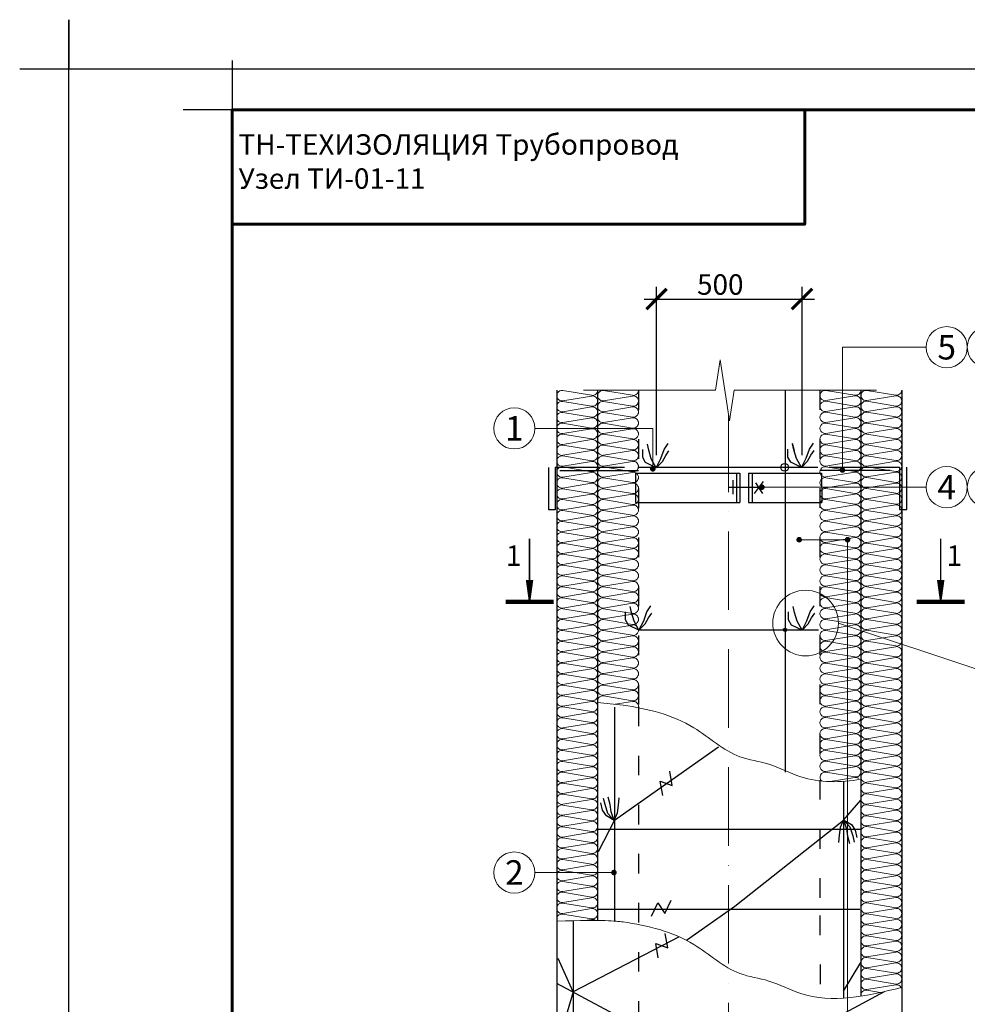
# Model space of a CAD drawing. Units: millimetres. Extents: x -4203 to 24816, y -12271 to 23287.
# Drawn here: x 10205 to 11364, y 18449 to 19652 of the extents above; entities that cross this region are included whole.
import ezdxf

# ---------------------------------------------------------------- set-up
doc = ezdxf.new("R2010")
doc.units = ezdxf.units.MM
for name, pattern in [('$AUDIT_BAD_LTYPE2', [0]), ('ACAD_ISO03W100', [30, 12, -18]), ('ACAD_ISO10W100', [18, 12, -3, 0, -3])]:
    doc.linetypes.add(name, pattern=pattern)
doc.layers.get('Defpoints').update_dxf_attribs({"color": 140})
for name, color, linetype, lineweight in [('0.15mm', 7, 'Continuous', 15), ('Надписи и размеры', 7, 'Continuous', 13), ('Осевая линия', 250, 'ACAD_ISO10W100', 18), ('Проволка', 250, '$AUDIT_BAD_LTYPE2', 30), ('Прошивка', 196, 'Continuous', 15), ('Рамка', 250, 'Continuous', 60), ('Сноски', 7, 'Continuous', 15), ('Сталь', 250, 'ACAD_ISO03W100', 25), ('Текст', 7, 'Continuous', 15), ('Тонкая линия', 7, 'Continuous', 15)]:
    doc.layers.add(name, color=color, linetype=linetype, lineweight=lineweight)
doc.layers.add('Рамка НВ', color=70, linetype='Continuous', lineweight=30, plot=False)
doc.layers.add('Утеплитель', color=7, linetype='Continuous', lineweight=30, true_color=0xb09603)
doc.layers.add('Штрих Мин. Вата', color=7, linetype='Continuous', lineweight=15, true_color=0xb09603)
doc.styles.add('1_10_Arial', font='ariali.ttf', dxfattribs={"height": 25})
doc.styles.add('ARIAL', font='ariali.ttf')
doc.styles.add('Arial25', font='ariali.ttf', dxfattribs={"height": 25})
doc.dimstyles.new('mma_1_10', dxfattribs={"dimtxt": 25, "dimasz": 25, "dimexe": 15, "dimexo": 15, "dimgap": 5, "dimtad": 1, "dimdec": 0, "dimrnd": 10, "dimzin": 0, "dimdsep": 46, "dimtxsty": '1_10_Arial', "dimblk": 'ARCHTICK', "dimcen": 0, "dimdle": 15, "dimclrt": 256, "dimadec": 0, "dimazin": 0, "dimtfac": 1, "dimtdec": 0, "dimtofl": 0, "dimtmove": 0, "dimatfit": 3, "dimldrblk": 'ARCHTICK', "dimfxl": 1, "dimtolj": 1, "dimtzin": 0, "dimarcsym": 0})

# ---------------------------------------------------------------- blocks, each defined once
blk = doc.blocks.new('_ArchTick')
at = {"color": 0, "linetype": 'ByBlock', "const_width": 0.15}
blk.add_lwpolyline([(-0.5, -0.5), (0.5, 0.5)], dxfattribs=at)
blk = doc.blocks.new('*D370')
at = {"layer": 'Defpoints', "color": 0, "ltscale": 12, "transparency": 16777216}
for p in [(11161.6, 19311), (10983.6, 19105.1), (11161.6, 19105.1)]:
    blk.add_point(p, dxfattribs=at)
at = {"layer": 'Надписи и размеры', "color": 0, "lineweight": -2, "ltscale": 12, "transparency": 16777216}
for p, q in [((10983.6, 19120.1), (10983.6, 19326)), ((11161.6, 19120.1), (11161.6, 19326)), ((10968.6, 19311), (11176.6, 19311))]:
    blk.add_line(p, q, dxfattribs=at)
at = {"layer": 'Надписи и размеры', "color": 0, "lineweight": -2, "ltscale": 12, "transparency": 16777216, "xscale": 25, "yscale": 25, "zscale": 25, "rotation": 180}
blk.add_blockref('_ArchTick', (10983.6, 19311), dxfattribs=at)
at = {"layer": 'Надписи и размеры', "color": 0, "lineweight": -2, "ltscale": 12, "transparency": 16777216, "xscale": 25, "yscale": 25, "zscale": 25}
blk.add_blockref('_ArchTick', (11161.6, 19311), dxfattribs=at)
at = {"layer": 'Надписи и размеры', "ltscale": 12, "transparency": 16777216, "insert": (11061.6, 19328.7), "char_height": 25, "attachment_point": 5, "style": '1_10_Arial'}
blk.add_mtext('\\A1;500', dxfattribs=at)

msp = doc.modelspace()

# ---------------------------------------------------------------- linework, layer by layer
at = {"layer": '0.15mm', "transparency": 33554687}
for points, knots in [([(11233.483, 18723.815), (11208.091, 18719.882), (11169.425, 18718.87), (11123.48, 18744.187), (11074.282, 18750.029), (11025.409, 18797.371), (10962.508, 18812.816), (10921.928, 18816.933), (10911.556, 18817.749)], [48.61630941, 48.61630941, 48.61630941, 48.61630941, 123.59102371, 165.51679601, 202.0858644, 268.66609535, 359.47312427, 390.67449759, 390.67449759, 390.67449759, 390.67449759]), ([(11283.345, 18469.278), (11240.853, 18459.284), (11183.946, 18445.9), (11123.447, 18479.237), (11074.25, 18485.079), (11025.376, 18532.421), (10962.475, 18547.866), (10921.896, 18551.983), (10861.556, 18550.656)], [0, 0, 0, 0, 123.59102371, 165.51679601, 202.0858644, 268.66609535, 359.47312427, 390.67449759, 390.67449759, 390.67449759, 390.67449759])]:
    msp.add_open_spline(points, degree=3, knots=knots, dxfattribs=at)
at = {"layer": 'Надписи и размеры'}
msp.add_line((11206.032, 18914.886), (11383.952, 18855.475), dxfattribs=at)
at = {"layer": 'Надписи и размеры', "ltscale": 120}
for points, const_width in [([(10828.399, 18967.554), (10828.399, 19017.852)], 1.832), ([(11331.119, 18967.554), (11331.119, 19017.852)], 1.832), ([(10799.042, 18940.881), (10857.756, 18940.881)], 5.497), ([(11301.762, 18940.881), (11360.476, 18940.881)], 5.497)]:
    msp.add_lwpolyline(points, dxfattribs=dict(at, const_width=const_width))
for points in [[(10828.399, 18940.881, 1.832, 9.162, 0), (10828.399, 18967.554, 1.832, 1.832, 0)], [(11331.119, 18940.881, 1.832, 9.162, 0), (11331.119, 18967.554, 1.832, 1.832, 0)]]:
    msp.add_lwpolyline(points, format="xyseb", dxfattribs=at)
at = {"layer": 'Надписи и размеры'}
msp.add_circle((11165.916, 18914.886), 40.116, dxfattribs=at)
at = {"layer": 'Осевая линия', "ltscale": 8}
msp.add_line((11071.556, 19171.039), (11071.556, 17738.4), dxfattribs=at)
at = {"layer": 'Проволка'}
for p, q in [((11140.886, 19199.569), (11140.886, 18732.608)), ((11152.413, 19125.562), (11149.889, 19134.403)), ((11180.764, 19105.063), (10960.764, 19105.063)), ((10983.223, 19104.71), (10990.841, 19112.375)), ((11181.556, 18906.197), (10961.556, 18906.197)), ((10932.108, 18812.202), (10932.108, 18550.619)), ((10932.192, 18673.903), (11059.266, 18763.449)), ((11002.841, 18716.174), (10999.775, 18733.75)), ((10991.31, 18704.087), (10988.244, 18721.664)), ((10988.244, 18721.664), (11002.841, 18716.174)), ((11212.108, 18721.065), (11212.108, 18456.433)), ((10917.499, 18686.189), (10915.482, 18694.984)), ((10920.704, 18692.948), (10918.917, 18700.611)), ((10924.277, 18681.964), (10920.704, 18692.948)), ((10927.084, 18693.203), (10924.532, 18702.144)), ((10928.36, 18684.263), (10927.084, 18693.203)), ((10936.017, 18682.73), (10937.294, 18692.182)), ((10937.294, 18692.182), (10938.059, 18701.122)), ((11212.108, 18673.855), (11233.483, 18698.475)), ((10922.357, 18679.082), (10917.499, 18686.189)), ((10931.815, 18673.507), (10924.277, 18681.964)), ((10931.815, 18673.507), (10928.36, 18684.263)), ((10931.815, 18673.507), (10936.017, 18682.73)), ((10932.192, 18673.903), (10912.192, 18635.34)), ((10931.815, 18673.507), (10922.357, 18679.082)), ((11079.266, 18568.968), (11212.108, 18673.855)), ((11212.401, 18674.203), (11208.199, 18664.979)), ((11212.401, 18674.203), (11221.859, 18668.627)), ((11212.401, 18674.203), (11219.939, 18665.746)), ((11212.401, 18674.203), (11215.856, 18663.447)), ((11221.859, 18668.627), (11226.717, 18661.52)), ((11208.199, 18664.979), (11206.923, 18655.528)), ((11215.856, 18663.447), (11217.132, 18654.506)), ((11219.939, 18665.746), (11223.513, 18654.762)), ((11226.717, 18661.52), (11228.735, 18652.726)), ((11206.923, 18655.528), (11206.157, 18646.587)), ((11217.132, 18654.506), (11219.684, 18645.566)), ((11223.513, 18654.762), (11225.299, 18647.098)), ((10977.512, 18556.564), (10985.093, 18572.715)), ((10985.093, 18572.715), (10993.892, 18559.84)), ((10993.892, 18559.84), (11001.473, 18575.992)), ((11232.108, 18564.803), (10912.108, 18564.803)), ((11020.093, 18527.083), (11079.266, 18568.968)), ((10881.556, 18551.04), (10881.556, 18368.958)), ((11011.308, 18531.337), (10881.556, 18463.958)), ((10881.556, 18463.958), (10863.229, 18504.723)), ((11212.108, 18464.803), (11233.483, 18499.781)), ((11062.775, 18367.559), (10861.556, 18474.21)), ((10881.556, 18463.958), (10861.651, 18396.761)), ((11080.706, 18367.559), (11262.568, 18464.486))]:
    msp.add_line(p, q, dxfattribs=at)
for points in [[(10966.828, 19117.209), (10966.828, 19127.146)], [(10983.223, 19104.71), (10977.182, 19115.823), (10974.165, 19126.174), (10972.535, 19133.509)], [(10983.223, 19104.71), (10989.004, 19116.231), (10992.999, 19127.152), (10997.891, 19134.487)], [(10983.223, 19104.71), (10990.841, 19112.375), (10994.835, 19119.644), (10998.841, 19125.472)], [(11144.368, 19117.562), (11144.368, 19127.499)], [(11160.764, 19105.063), (11154.723, 19116.176), (11151.706, 19126.527), (11150.075, 19133.862)], [(11160.764, 19105.063), (11166.545, 19116.584), (11170.54, 19127.505), (11175.432, 19134.84)], [(11160.764, 19105.063), (11168.381, 19112.728), (11172.376, 19119.998), (11176.382, 19125.825)], [(10983.223, 19104.71), (10970.252, 19111.015), (10966.828, 19117.209), (10966.828, 19117.209)], [(11160.764, 19105.063), (11147.793, 19111.368), (11144.368, 19117.562), (11144.368, 19117.562)], [(10962.162, 18906.197), (10956.121, 18917.311), (10953.104, 18927.662), (10951.474, 18934.996)], [(10962.162, 18906.197), (10967.943, 18917.719), (10971.938, 18928.64), (10976.83, 18935.975)], [(11161.556, 18906.197), (11155.515, 18917.311), (11152.498, 18927.662), (11150.867, 18934.996)], [(11161.556, 18906.197), (11167.337, 18917.719), (11171.332, 18928.64), (11176.224, 18935.975)], [(10945.766, 18918.697), (10945.766, 18928.634)], [(10962.162, 18906.197), (10969.779, 18913.863), (10973.774, 18921.132), (10977.78, 18926.96)], [(11145.16, 18918.697), (11145.16, 18928.634)], [(11161.556, 18906.197), (11169.173, 18913.863), (11173.168, 18921.132), (11177.174, 18926.96)], [(10962.162, 18906.197), (10949.191, 18912.503), (10945.766, 18918.697), (10945.766, 18918.697)], [(11161.556, 18906.197), (11148.585, 18912.503), (11145.16, 18918.697), (11145.16, 18918.697)]]:
    msp.add_lwpolyline(points, dxfattribs=at)
for centre, radius in [((11140.337, 19105.212), 4.648), ((11140.761, 18906.51), 2.078)]:
    msp.add_circle(centre, radius, dxfattribs=at)
at = {"layer": 'Прошивка', "ltscale": 100}
msp.add_lwpolyline([(11112.493, 19080.991), (11313.283, 19080.991)], dxfattribs=at)
at = {"layer": 'Рамка'}
for points in [[(10464.97, 16672.431), (10464.97, 19542.431), (12314.97, 19542.431), (12314.97, 16822.431)], [(10464.97, 19402.431), (11164.97, 19402.431), (11164.97, 19542.431)]]:
    msp.add_lwpolyline(points, dxfattribs=at)
at = {"layer": 'Рамка НВ'}
msp.add_lwpolyline([(10204.97, 19592.431), (10264.97, 19592.431), (10264.97, 19652.431), (10264.97, 19592.431), (12364.97, 19592.431), (12364.97, 19652.431), (12364.97, 19592.431), (12424.97, 19592.431), (12364.97, 19592.431), (12364.97, 16562.431), (12364.97, 16622.431), (12424.97, 16622.431), (10204.97, 16622.431), (10264.97, 16622.431), (10264.97, 16562.431), (10264.97, 19592.431)], dxfattribs=at)
at = {"layer": 'Рамка НВ', "color": 1}
msp.add_lwpolyline([(10464.97, 19602.431), (10464.97, 19542.431), (10404.97, 19542.431)], dxfattribs=at)
msp.add_lwpolyline([(10464.97, 19602.431), (10464.97, 19542.431), (10404.97, 19542.431)], dxfattribs=at)
msp.add_lwpolyline([(10464.97, 19602.431), (10464.97, 19542.431), (10404.97, 19542.431)], dxfattribs=at)
at = {"layer": 'Сноски', "lineweight": 15}
msp.add_line((10931.556, 18609.943), (10834.948, 18609.943), dxfattribs=at)
for points in [[(11313.283, 19252.08), (11210.915, 19252.08), (11210.915, 19101.909)], [(10834.948, 19152.84), (10979.097, 19152.84), (10979.097, 19105.063)]]:
    msp.add_lwpolyline(points, dxfattribs=at)
at = {"layer": 'Сноски', "const_width": 3.399, "flags": 128}
for points in [[(10977.397, 19103.363, 1), (10980.796, 19103.363, 1)], [(11212.614, 19101.909, -1), (11209.215, 19101.909, -1)], [(11114.193, 19080.991, -1), (11110.793, 19080.991, -1)], [(11159.745, 19016.752, -1), (11156.346, 19016.752, -1)], [(11218.904, 19016.752, -1), (11215.505, 19016.752, -1)], [(10929.856, 18609.943, 1), (10933.255, 18609.943, 1)]]:
    msp.add_lwpolyline(points, format="xyb", close=True, dxfattribs=at)
at = {"layer": 'Сноски'}
for points in [[(11217.204, 19016.752), (11158.046, 19016.752)], [(11217.204, 19016.752), (11217.215, 17482.763)]]:
    msp.add_lwpolyline(points, dxfattribs=at)
for centre in [(11338.461, 19252.08), (11388.816, 19252.08), (10809.77, 19152.84), (11338.461, 19080.991), (11388.816, 19080.991), (10809.77, 18609.943)]:
    msp.add_circle(centre, 25.178, dxfattribs=at)
at = {"layer": 'Сталь', "ltscale": 2}
for p, q in [((10961.556, 19199.502), (10961.556, 18812.752)), ((11183.488, 19199.607), (11183.488, 18723.48)), ((10961.556, 18812.752), (10961.582, 18234.979)), ((11183.488, 18722.998), (11183.488, 18567.554)), ((11183.488, 18557.554), (11183.833, 18235.084))]:
    msp.add_line(p, q, dxfattribs=at)
at = {"layer": 'Сталь', "lineweight": 30, "ltscale": 100}
for p, q in [((10851.913, 19053.343), (10851.913, 19105.071)), ((10859.723, 19105.071), (10859.723, 19053.343)), ((10944.651, 19105.064), (10859.847, 19105.071)), ((10961.718, 19101.092), (10865.231, 19101.092)), ((11183.184, 19101.909), (11269.401, 19101.909)), ((11194.747, 19105.32), (11280.775, 19105.32)), ((11280.775, 19105.32), (11280.775, 19053.592)), ((11289.723, 19053.592), (11289.723, 19105.32)), ((10958.061, 19098.06), (10958.061, 19062.255)), ((10958.061, 19098.06), (11085.423, 19098.06)), ((11076.915, 19089.493), (11076.915, 19072.49)), ((11081.244, 19098.06), (11081.244, 19062.338)), ((11085.423, 19098.06), (11085.423, 19062.338)), ((11096.251, 19098.06), (11096.251, 19062.345)), ((11100.594, 19098.06), (11100.594, 19062.345)), ((11185.506, 19098.06), (11185.602, 19062.338)), ((11072.274, 19080.991), (11112.493, 19080.991)), ((11114.04, 19087.947), (11103.212, 19073.263)), ((11104.759, 19086.401), (11113.266, 19073.263)), ((10859.723, 19053.343), (10851.913, 19053.343)), ((10958.061, 19062.357), (11085.423, 19062.346)), ((11096.251, 19062.345), (11185.602, 19062.338)), ((11280.775, 19053.592), (11289.723, 19053.592))]:
    msp.add_line(p, q, dxfattribs=at)
at = {"layer": 'Сталь', "linetype": 'ByBlock', "lineweight": 30}
for p, q in [((11096.251, 19098.06), (11185.506, 19098.06)), ((10997.35, 18517.716), (10994.284, 18535.293)), ((10982.753, 18523.207), (10997.35, 18517.716)), ((10985.819, 18505.63), (10982.753, 18523.207))]:
    msp.add_line(p, q, dxfattribs=at)
at = {"layer": 'Тонкая линия', "linetype": 'ByBlock', "ltscale": 100}
msp.add_lwpolyline([(10894.393, 19199.502), (11055.884, 19199.502), (11061.553, 19236.744), (11072.892, 19162.26), (11078.561, 19199.502), (11252.593, 19199.688)], dxfattribs=at)
at = {"layer": 'Утеплитель', "lineweight": 30}
for p, q in [((10861.556, 19199.502), (10861.556, 18234.979)), ((10911.556, 19199.502), (10911.556, 18551.247)), ((11233.483, 19199.668), (11233.483, 18458.87)), ((11283.478, 19199.728), (11283.478, 18235.147)), ((11233.483, 18662.446), (10911.556, 18662.446))]:
    msp.add_line(p, q, dxfattribs=at)
at = {"layer": 'Штрих Мин. Вата'}
for points in [[(10911.556, 19106.178, 0.46305647), (10904.19, 19112.426), (10868.926, 19106.596, -1.17889261), (10868.926, 19119.092), (10904.19, 19113.262, 0.46305647), (10911.556, 19119.51), (10911.556, 19119.51, 0.46305647), (10904.19, 19125.758), (10868.926, 19119.928, -1.17889261), (10868.926, 19132.424), (10904.19, 19126.594, 0.46305647), (10911.556, 19132.842), (10911.556, 19132.842, 0.46305647), (10904.19, 19139.09), (10868.926, 19133.26, -1.17889261), (10868.926, 19145.756), (10904.19, 19139.926, 0.46305647), (10911.556, 19146.174), (10911.556, 19146.174, 0.46305647), (10904.19, 19152.422), (10868.926, 19146.592, -1.17889261), (10868.926, 19159.088), (10904.19, 19153.258, 0.46305647), (10911.556, 19159.506), (10911.556, 19159.506, 0.46305647), (10904.19, 19165.754), (10868.926, 19159.924, -1.17889261), (10868.926, 19172.42), (10904.19, 19166.59, 0.46305647), (10911.556, 19172.838), (10911.556, 19172.838, 0.46305647), (10904.19, 19179.086), (10868.926, 19173.256, -1.17889261), (10868.926, 19185.752), (10904.19, 19179.922, 0.46305647), (10911.556, 19186.17), (10911.556, 19186.17, 0.46305647), (10904.19, 19192.418), (10868.926, 19186.588, -1.17889261), (10868.926, 19199.084), (10904.19, 19193.254, 0.46305647), (10911.556, 19199.502)], [(10961.556, 19106.178, 0.46305647), (10954.19, 19112.426), (10918.926, 19106.596, -1.17889261), (10918.926, 19119.092), (10954.19, 19113.262, 0.46305647), (10961.556, 19119.51), (10961.556, 19119.51, 0.46305647), (10954.19, 19125.758), (10918.926, 19119.928, -1.17889261), (10918.926, 19132.424), (10954.19, 19126.594, 0.46305647), (10961.556, 19132.842), (10961.556, 19132.842, 0.46305647), (10954.19, 19139.09), (10918.926, 19133.26, -1.17889261), (10918.926, 19145.756), (10954.19, 19139.926, 0.46305647), (10961.556, 19146.174), (10961.556, 19146.174, 0.46305647), (10954.19, 19152.422), (10918.926, 19146.592, -1.17889261), (10918.926, 19159.088), (10954.19, 19153.258, 0.46305647), (10961.556, 19159.506), (10961.556, 19159.506, 0.46305647), (10954.19, 19165.754), (10918.926, 19159.924, -1.17889261), (10918.926, 19172.42), (10954.19, 19166.59, 0.46305647), (10961.556, 19172.838), (10961.556, 19172.838, 0.46305647), (10954.19, 19179.086), (10918.926, 19173.256, -1.17889261), (10918.926, 19185.752), (10954.19, 19179.922, 0.46305647), (10961.556, 19186.17), (10961.556, 19186.17, 0.46305647), (10954.19, 19192.418), (10918.926, 19186.588, -1.17889261), (10918.926, 19199.084), (10954.19, 19193.254, 0.46305647), (10961.556, 19199.502)], [(11233.483, 19106.344, 0.46305647), (11226.117, 19112.591), (11190.854, 19106.762, -1.17889261), (11190.854, 19119.257), (11226.117, 19113.428, 0.46305647), (11233.483, 19119.676), (11233.483, 19119.676, 0.46305647), (11226.117, 19125.923), (11190.854, 19120.094, -1.17889261), (11190.854, 19132.589), (11226.117, 19126.76, 0.46305647), (11233.483, 19133.008), (11233.483, 19133.008, 0.46305647), (11226.117, 19139.255), (11190.854, 19133.426, -1.17889261), (11190.854, 19145.921), (11226.117, 19140.092, 0.46305647), (11233.483, 19146.34), (11233.483, 19146.34, 0.46305647), (11226.117, 19152.587), (11190.854, 19146.758, -1.17889261), (11190.854, 19159.253), (11226.117, 19153.424, 0.46305647), (11233.483, 19159.672), (11233.483, 19159.672, 0.46305647), (11226.117, 19165.919), (11190.854, 19160.09, -1.17889261), (11190.854, 19172.585), (11226.117, 19166.756, 0.46305647), (11233.483, 19173.004), (11233.483, 19173.004, 0.46305647), (11226.117, 19179.251), (11190.854, 19173.422, -1.17889261), (11190.854, 19185.917), (11226.117, 19180.088, 0.46305647), (11233.483, 19186.336), (11233.483, 19186.336, 0.46305647), (11226.117, 19192.583), (11190.854, 19186.754, -1.17889261), (11190.854, 19199.249), (11226.117, 19193.42, 0.46305647), (11233.483, 19199.668)], [(11283.478, 19106.404, 0.46305647), (11276.112, 19112.652), (11240.849, 19106.822, -1.17889261), (11240.849, 19119.318), (11276.112, 19113.488, 0.46305647), (11283.478, 19119.736), (11283.478, 19119.736, 0.46305647), (11276.112, 19125.984), (11240.849, 19120.154, -1.17889261), (11240.849, 19132.65), (11276.112, 19126.82, 0.46305647), (11283.478, 19133.068), (11283.478, 19133.068, 0.46305647), (11276.112, 19139.316), (11240.849, 19133.486, -1.17889261), (11240.849, 19145.982), (11276.112, 19140.152, 0.46305647), (11283.478, 19146.4), (11283.478, 19146.4, 0.46305647), (11276.112, 19152.648), (11240.849, 19146.818, -1.17889261), (11240.849, 19159.314), (11276.112, 19153.484, 0.46305647), (11283.478, 19159.732), (11283.478, 19159.732, 0.46305647), (11276.112, 19165.98), (11240.849, 19160.15, -1.17889261), (11240.849, 19172.646), (11276.112, 19166.816, 0.46305647), (11283.478, 19173.064), (11283.478, 19173.064, 0.46305647), (11276.112, 19179.312), (11240.849, 19173.482, -1.17889261), (11240.849, 19185.978), (11276.112, 19180.148, 0.46305647), (11283.478, 19186.396), (11283.478, 19186.396, 0.46305647), (11276.112, 19192.644), (11240.849, 19186.814, -1.17889261), (11240.849, 19199.31), (11276.112, 19193.48, 0.46305647), (11283.478, 19199.728)], [(10911.556, 19012.854, 0.46305647), (10904.19, 19019.102), (10868.926, 19013.272, -1.17889261), (10868.926, 19025.768), (10904.19, 19019.938, 0.46305647), (10911.556, 19026.186), (10911.556, 19026.186, 0.46305647), (10904.19, 19032.434), (10868.926, 19026.604, -1.17889261), (10868.926, 19039.1), (10904.19, 19033.27, 0.46305647), (10911.556, 19039.518), (10911.556, 19039.518, 0.46305647), (10904.19, 19045.766), (10868.926, 19039.936, -1.17889261), (10868.926, 19052.432), (10904.19, 19046.602, 0.46305647), (10911.556, 19052.85), (10911.556, 19052.85, 0.46305647), (10904.19, 19059.098), (10868.926, 19053.268, -1.17889261), (10868.926, 19065.764), (10904.19, 19059.934, 0.46305647), (10911.556, 19066.182), (10911.556, 19066.182, 0.46305647), (10904.19, 19072.43), (10868.926, 19066.6, -1.17889261), (10868.926, 19079.096), (10904.19, 19073.266, 0.46305647), (10911.556, 19079.514), (10911.556, 19079.514, 0.46305647), (10904.19, 19085.762), (10868.926, 19079.932, -1.17889261), (10868.926, 19092.428), (10904.19, 19086.598, 0.46305647), (10911.556, 19092.846), (10911.556, 19092.846, 0.46305647), (10904.19, 19099.094), (10868.926, 19093.264, -1.17889261), (10868.926, 19105.76), (10904.19, 19099.93, 0.46305647), (10911.556, 19106.178)], [(10961.556, 19012.854, 0.46305647), (10954.19, 19019.102), (10918.926, 19013.272, -1.17889261), (10918.926, 19025.768), (10954.19, 19019.938, 0.46305647), (10961.556, 19026.186), (10961.556, 19026.186, 0.46305647), (10954.19, 19032.434), (10918.926, 19026.604, -1.17889261), (10918.926, 19039.1), (10954.19, 19033.27, 0.46305647), (10961.556, 19039.518), (10961.556, 19039.518, 0.46305647), (10954.19, 19045.766), (10918.926, 19039.936, -1.17889261), (10918.926, 19052.432), (10954.19, 19046.602, 0.46305647), (10961.556, 19052.85), (10961.556, 19052.85, 0.46305647), (10954.19, 19059.098), (10918.926, 19053.268, -1.17889261), (10918.926, 19065.764), (10954.19, 19059.934, 0.46305647), (10961.556, 19066.182), (10961.556, 19066.182, 0.46305647), (10954.19, 19072.43), (10918.926, 19066.6, -1.17889261), (10918.926, 19079.096), (10954.19, 19073.266, 0.46305647), (10961.556, 19079.514), (10961.556, 19079.514, 0.46305647), (10954.19, 19085.762), (10918.926, 19079.932, -1.17889261), (10918.926, 19092.428), (10954.19, 19086.598, 0.46305647), (10961.556, 19092.846), (10961.556, 19092.846, 0.46305647), (10954.19, 19099.094), (10918.926, 19093.264, -1.17889261), (10918.926, 19105.76), (10954.19, 19099.93, 0.46305647), (10961.556, 19106.178)], [(11233.483, 19013.02, 0.46305647), (11226.117, 19019.267), (11190.854, 19013.438, -1.17889261), (11190.854, 19025.933), (11226.117, 19020.104, 0.46305647), (11233.483, 19026.352), (11233.483, 19026.352, 0.46305647), (11226.117, 19032.599), (11190.854, 19026.77, -1.17889261), (11190.854, 19039.265), (11226.117, 19033.436, 0.46305647), (11233.483, 19039.684), (11233.483, 19039.684, 0.46305647), (11226.117, 19045.931), (11190.854, 19040.102, -1.17889261), (11190.854, 19052.597), (11226.117, 19046.768, 0.46305647), (11233.483, 19053.016), (11233.483, 19053.016, 0.46305647), (11226.117, 19059.263), (11190.854, 19053.434, -1.17889261), (11190.854, 19065.929), (11226.117, 19060.1, 0.46305647), (11233.483, 19066.348), (11233.483, 19066.348, 0.46305647), (11226.117, 19072.595), (11190.854, 19066.766, -1.17889261), (11190.854, 19079.261), (11226.117, 19073.432, 0.46305647), (11233.483, 19079.68), (11233.483, 19079.68, 0.46305647), (11226.117, 19085.927), (11190.854, 19080.098, -1.17889261), (11190.854, 19092.593), (11226.117, 19086.764, 0.46305647), (11233.483, 19093.012), (11233.483, 19093.012, 0.46305647), (11226.117, 19099.259), (11190.854, 19093.43, -1.17889261), (11190.854, 19105.925), (11226.117, 19100.096, 0.46305647), (11233.483, 19106.344)], [(11283.478, 19013.08, 0.46305647), (11276.112, 19019.328), (11240.849, 19013.498, -1.17889261), (11240.849, 19025.994), (11276.112, 19020.164, 0.46305647), (11283.478, 19026.412), (11283.478, 19026.412, 0.46305647), (11276.112, 19032.66), (11240.849, 19026.83, -1.17889261), (11240.849, 19039.326), (11276.112, 19033.496, 0.46305647), (11283.478, 19039.744), (11283.478, 19039.744, 0.46305647), (11276.112, 19045.992), (11240.849, 19040.162, -1.17889261), (11240.849, 19052.658), (11276.112, 19046.828, 0.46305647), (11283.478, 19053.076), (11283.478, 19053.076, 0.46305647), (11276.112, 19059.324), (11240.849, 19053.494, -1.17889261), (11240.849, 19065.99), (11276.112, 19060.16, 0.46305647), (11283.478, 19066.408), (11283.478, 19066.408, 0.46305647), (11276.112, 19072.656), (11240.849, 19066.826, -1.17889261), (11240.849, 19079.322), (11276.112, 19073.492, 0.46305647), (11283.478, 19079.74), (11283.478, 19079.74, 0.46305647), (11276.112, 19085.988), (11240.849, 19080.158, -1.17889261), (11240.849, 19092.654), (11276.112, 19086.824, 0.46305647), (11283.478, 19093.072), (11283.478, 19093.072, 0.46305647), (11276.112, 19099.32), (11240.849, 19093.49, -1.17889261), (11240.849, 19105.986), (11276.112, 19100.156, 0.46305647), (11283.478, 19106.404)], [(10911.556, 18919.53, 0.46305647), (10904.19, 18925.778), (10868.926, 18919.948, -1.17889261), (10868.926, 18932.444), (10904.19, 18926.614, 0.46305647), (10911.556, 18932.862), (10911.556, 18932.862, 0.46305647), (10904.19, 18939.11), (10868.926, 18933.28, -1.17889261), (10868.926, 18945.776), (10904.19, 18939.946, 0.46305647), (10911.556, 18946.194), (10911.556, 18946.194, 0.46305647), (10904.19, 18952.442), (10868.926, 18946.612, -1.17889261), (10868.926, 18959.108), (10904.19, 18953.278, 0.46305647), (10911.556, 18959.526), (10911.556, 18959.526, 0.46305647), (10904.19, 18965.774), (10868.926, 18959.944, -1.17889261), (10868.926, 18972.44), (10904.19, 18966.61, 0.46305647), (10911.556, 18972.858), (10911.556, 18972.858, 0.46305647), (10904.19, 18979.106), (10868.926, 18973.276, -1.17889261), (10868.926, 18985.772), (10904.19, 18979.942, 0.46305647), (10911.556, 18986.19), (10911.556, 18986.19, 0.46305647), (10904.19, 18992.438), (10868.926, 18986.608, -1.17889261), (10868.926, 18999.104), (10904.19, 18993.274, 0.46305647), (10911.556, 18999.522), (10911.556, 18999.522, 0.46305647), (10904.19, 19005.77), (10868.926, 18999.94, -1.17889261), (10868.926, 19012.436), (10904.19, 19006.606, 0.46305647), (10911.556, 19012.854)], [(10961.556, 18919.53, 0.46305647), (10954.19, 18925.778), (10918.926, 18919.948, -1.17889261), (10918.926, 18932.444), (10954.19, 18926.614, 0.46305647), (10961.556, 18932.862), (10961.556, 18932.862, 0.46305647), (10954.19, 18939.11), (10918.926, 18933.28, -1.17889261), (10918.926, 18945.776), (10954.19, 18939.946, 0.46305647), (10961.556, 18946.194), (10961.556, 18946.194, 0.46305647), (10954.19, 18952.442), (10918.926, 18946.612, -1.17889261), (10918.926, 18959.108), (10954.19, 18953.278, 0.46305647), (10961.556, 18959.526), (10961.556, 18959.526, 0.46305647), (10954.19, 18965.774), (10918.926, 18959.944, -1.17889261), (10918.926, 18972.44), (10954.19, 18966.61, 0.46305647), (10961.556, 18972.858), (10961.556, 18972.858, 0.46305647), (10954.19, 18979.106), (10918.926, 18973.276, -1.17889261), (10918.926, 18985.772), (10954.19, 18979.942, 0.46305647), (10961.556, 18986.19), (10961.556, 18986.19, 0.46305647), (10954.19, 18992.438), (10918.926, 18986.608, -1.17889261), (10918.926, 18999.104), (10954.19, 18993.274, 0.46305647), (10961.556, 18999.522), (10961.556, 18999.522, 0.46305647), (10954.19, 19005.77), (10918.926, 18999.94, -1.17889261), (10918.926, 19012.436), (10954.19, 19006.606, 0.46305647), (10961.556, 19012.854)], [(11233.483, 18919.696, 0.46305647), (11226.117, 18925.943), (11190.854, 18920.114, -1.17889261), (11190.854, 18932.609), (11226.117, 18926.78, 0.46305647), (11233.483, 18933.028), (11233.483, 18933.028, 0.46305647), (11226.117, 18939.275), (11190.854, 18933.446, -1.17889261), (11190.854, 18945.941), (11226.117, 18940.112, 0.46305647), (11233.483, 18946.36), (11233.483, 18946.36, 0.46305647), (11226.117, 18952.607), (11190.854, 18946.778, -1.17889261), (11190.854, 18959.273), (11226.117, 18953.444, 0.46305647), (11233.483, 18959.692), (11233.483, 18959.692, 0.46305647), (11226.117, 18965.939), (11190.854, 18960.11, -1.17889261), (11190.854, 18972.605), (11226.117, 18966.776, 0.46305647), (11233.483, 18973.024), (11233.483, 18973.024, 0.46305647), (11226.117, 18979.271), (11190.854, 18973.442, -1.17889261), (11190.854, 18985.937), (11226.117, 18980.108, 0.46305647), (11233.483, 18986.356), (11233.483, 18986.356, 0.46305647), (11226.117, 18992.603), (11190.854, 18986.774, -1.17889261), (11190.854, 18999.269), (11226.117, 18993.44, 0.46305647), (11233.483, 18999.688), (11233.483, 18999.688, 0.46305647), (11226.117, 19005.935), (11190.854, 19000.106, -1.17889261), (11190.854, 19012.601), (11226.117, 19006.772, 0.46305647), (11233.483, 19013.02)], [(11283.478, 18919.756, 0.46305647), (11276.112, 18926.004), (11240.849, 18920.174, -1.17889261), (11240.849, 18932.67), (11276.112, 18926.84, 0.46305647), (11283.478, 18933.088), (11283.478, 18933.088, 0.46305647), (11276.112, 18939.336), (11240.849, 18933.506, -1.17889261), (11240.849, 18946.002), (11276.112, 18940.172, 0.46305647), (11283.478, 18946.42), (11283.478, 18946.42, 0.46305647), (11276.112, 18952.668), (11240.849, 18946.838, -1.17889261), (11240.849, 18959.334), (11276.112, 18953.504, 0.46305647), (11283.478, 18959.752), (11283.478, 18959.752, 0.46305647), (11276.112, 18966), (11240.849, 18960.17, -1.17889261), (11240.849, 18972.666), (11276.112, 18966.836, 0.46305647), (11283.478, 18973.084), (11283.478, 18973.084, 0.46305647), (11276.112, 18979.332), (11240.849, 18973.502, -1.17889261), (11240.849, 18985.998), (11276.112, 18980.168, 0.46305647), (11283.478, 18986.416), (11283.478, 18986.416, 0.46305647), (11276.112, 18992.664), (11240.849, 18986.834, -1.17889261), (11240.849, 18999.33), (11276.112, 18993.5, 0.46305647), (11283.478, 18999.748), (11283.478, 18999.748, 0.46305647), (11276.112, 19005.996), (11240.849, 19000.166, -1.17889261), (11240.849, 19012.662), (11276.112, 19006.832, 0.46305647), (11283.478, 19013.08)], [(10911.556, 18826.206, 0.46305647), (10904.19, 18832.454), (10868.926, 18826.624, -1.17889261), (10868.926, 18839.12), (10904.19, 18833.29, 0.46305647), (10911.556, 18839.538), (10911.556, 18839.538, 0.46305647), (10904.19, 18845.786), (10868.926, 18839.956, -1.17889261), (10868.926, 18852.452), (10904.19, 18846.622, 0.46305647), (10911.556, 18852.87), (10911.556, 18852.87, 0.46305647), (10904.19, 18859.118), (10868.926, 18853.288, -1.17889261), (10868.926, 18865.784), (10904.19, 18859.954, 0.46305647), (10911.556, 18866.202), (10911.556, 18866.202, 0.46305647), (10904.19, 18872.45), (10868.926, 18866.62, -1.17889261), (10868.926, 18879.116), (10904.19, 18873.286, 0.46305647), (10911.556, 18879.534), (10911.556, 18879.534, 0.46305647), (10904.19, 18885.782), (10868.926, 18879.952, -1.17889261), (10868.926, 18892.448), (10904.19, 18886.618, 0.46305647), (10911.556, 18892.866), (10911.556, 18892.866, 0.46305647), (10904.19, 18899.114), (10868.926, 18893.284, -1.17889261), (10868.926, 18905.78), (10904.19, 18899.95, 0.46305647), (10911.556, 18906.198), (10911.556, 18906.198, 0.46305647), (10904.19, 18912.446), (10868.926, 18906.616, -1.17889261), (10868.926, 18919.112), (10904.19, 18913.282, 0.46305647), (10911.556, 18919.53)], [(10961.556, 18826.206, 0.46305647), (10954.19, 18832.454), (10918.926, 18826.624, -1.17889261), (10918.926, 18839.12), (10954.19, 18833.29, 0.46305647), (10961.556, 18839.538), (10961.556, 18839.538, 0.46305647), (10954.19, 18845.786), (10918.926, 18839.956, -1.17889261), (10918.926, 18852.452), (10954.19, 18846.622, 0.46305647), (10961.556, 18852.87), (10961.556, 18852.87, 0.46305647), (10954.19, 18859.118), (10918.926, 18853.288, -1.17889261), (10918.926, 18865.784), (10954.19, 18859.954, 0.46305647), (10961.556, 18866.202), (10961.556, 18866.202, 0.46305647), (10954.19, 18872.45), (10918.926, 18866.62, -1.17889261), (10918.926, 18879.116), (10954.19, 18873.286, 0.46305647), (10961.556, 18879.534), (10961.556, 18879.534, 0.46305647), (10954.19, 18885.782), (10918.926, 18879.952, -1.17889261), (10918.926, 18892.448), (10954.19, 18886.618, 0.46305647), (10961.556, 18892.866), (10961.556, 18892.866, 0.46305647), (10954.19, 18899.114), (10918.926, 18893.284, -1.17889261), (10918.926, 18905.78), (10954.19, 18899.95, 0.46305647), (10961.556, 18906.198), (10961.556, 18906.198, 0.46305647), (10954.19, 18912.446), (10918.926, 18906.616, -1.17889261), (10918.926, 18919.112), (10954.19, 18913.282, 0.46305647), (10961.556, 18919.53)], [(11233.483, 18826.372, 0.46305647), (11226.117, 18832.619), (11190.854, 18826.79, -1.17889261), (11190.854, 18839.285), (11226.117, 18833.456, 0.46305647), (11233.483, 18839.704), (11233.483, 18839.704, 0.46305647), (11226.117, 18845.951), (11190.854, 18840.122, -1.17889261), (11190.854, 18852.617), (11226.117, 18846.788, 0.46305647), (11233.483, 18853.036), (11233.483, 18853.036, 0.46305647), (11226.117, 18859.283), (11190.854, 18853.454, -1.17889261), (11190.854, 18865.949), (11226.117, 18860.12, 0.46305647), (11233.483, 18866.368), (11233.483, 18866.368, 0.46305647), (11226.117, 18872.615), (11190.854, 18866.786, -1.17889261), (11190.854, 18879.281), (11226.117, 18873.452, 0.46305647), (11233.483, 18879.7), (11233.483, 18879.7, 0.46305647), (11226.117, 18885.947), (11190.854, 18880.118, -1.17889261), (11190.854, 18892.613), (11226.117, 18886.784, 0.46305647), (11233.483, 18893.032), (11233.483, 18893.032, 0.46305647), (11226.117, 18899.279), (11190.854, 18893.45, -1.17889261), (11190.854, 18905.945), (11226.117, 18900.116, 0.46305647), (11233.483, 18906.364), (11233.483, 18906.364, 0.46305647), (11226.117, 18912.611), (11190.854, 18906.782, -1.17889261), (11190.854, 18919.277), (11226.117, 18913.448, 0.46305647), (11233.483, 18919.696)], [(11283.478, 18826.432, 0.46305647), (11276.112, 18832.68), (11240.849, 18826.85, -1.17889261), (11240.849, 18839.346), (11276.112, 18833.516, 0.46305647), (11283.478, 18839.764), (11283.478, 18839.764, 0.46305647), (11276.112, 18846.012), (11240.849, 18840.182, -1.17889261), (11240.849, 18852.678), (11276.112, 18846.848, 0.46305647), (11283.478, 18853.096), (11283.478, 18853.096, 0.46305647), (11276.112, 18859.344), (11240.849, 18853.514, -1.17889261), (11240.849, 18866.01), (11276.112, 18860.18, 0.46305647), (11283.478, 18866.428), (11283.478, 18866.428, 0.46305647), (11276.112, 18872.676), (11240.849, 18866.846, -1.17889261), (11240.849, 18879.342), (11276.112, 18873.512, 0.46305647), (11283.478, 18879.76), (11283.478, 18879.76, 0.46305647), (11276.112, 18886.008), (11240.849, 18880.178, -1.17889261), (11240.849, 18892.674), (11276.112, 18886.844, 0.46305647), (11283.478, 18893.092), (11283.478, 18893.092, 0.46305647), (11276.112, 18899.34), (11240.849, 18893.51, -1.17889261), (11240.849, 18906.006), (11276.112, 18900.176, 0.46305647), (11283.478, 18906.424), (11283.478, 18906.424, 0.46305647), (11276.112, 18912.672), (11240.849, 18906.842, -1.17889261), (11240.849, 18919.338), (11276.112, 18913.508, 0.46305647), (11283.478, 18919.756)], [(10911.556, 18732.882, 0.46305647), (10904.19, 18739.13), (10868.926, 18733.3, -1.17889261), (10868.926, 18745.796), (10904.19, 18739.966, 0.46305647), (10911.556, 18746.214), (10911.556, 18746.214, 0.46305647), (10904.19, 18752.462), (10868.926, 18746.632, -1.17889261), (10868.926, 18759.128), (10904.19, 18753.298, 0.46305647), (10911.556, 18759.546), (10911.556, 18759.546, 0.46305647), (10904.19, 18765.794), (10868.926, 18759.964, -1.17889261), (10868.926, 18772.46), (10904.19, 18766.63, 0.46305647), (10911.556, 18772.878), (10911.556, 18772.878, 0.46305647), (10904.19, 18779.126), (10868.926, 18773.296, -1.17889261), (10868.926, 18785.792), (10904.19, 18779.962, 0.46305647), (10911.556, 18786.21), (10911.556, 18786.21, 0.46305647), (10904.19, 18792.458), (10868.926, 18786.628, -1.17889261), (10868.926, 18799.124), (10904.19, 18793.294, 0.46305647), (10911.556, 18799.542), (10911.556, 18799.542, 0.46305647), (10904.19, 18805.79), (10868.926, 18799.96, -1.17889261), (10868.926, 18812.456), (10904.19, 18806.626, 0.46305647), (10911.556, 18812.874), (10911.556, 18812.874, 0.46305647), (10904.19, 18819.122), (10868.926, 18813.292, -1.17889261), (10868.926, 18825.788), (10904.19, 18819.958, 0.46305647), (10911.556, 18826.206)], [(10911.826, 18817.725, -0.55453911), (10918.926, 18825.788), (10954.19, 18819.958, 0.46305647), (10961.556, 18826.206)], [(11233.483, 18733.048, 0.46305647), (11226.117, 18739.295), (11190.854, 18733.466, -1.17889261), (11190.854, 18745.961), (11226.117, 18740.132, 0.46305647), (11233.483, 18746.38), (11233.483, 18746.38, 0.46305647), (11226.117, 18752.627), (11190.854, 18746.798, -1.17889261), (11190.854, 18759.293), (11226.117, 18753.464, 0.46305647), (11233.483, 18759.712), (11233.483, 18759.712, 0.46305647), (11226.117, 18765.959), (11190.854, 18760.13, -1.17889261), (11190.854, 18772.625), (11226.117, 18766.796, 0.46305647), (11233.483, 18773.044), (11233.483, 18773.044, 0.46305647), (11226.117, 18779.291), (11190.854, 18773.462, -1.17889261), (11190.854, 18785.957), (11226.117, 18780.128, 0.46305647), (11233.483, 18786.376), (11233.483, 18786.376, 0.46305647), (11226.117, 18792.623), (11190.854, 18786.794, -1.17889261), (11190.854, 18799.289), (11226.117, 18793.46, 0.46305647), (11233.483, 18799.708), (11233.483, 18799.708, 0.46305647), (11226.117, 18805.955), (11190.854, 18800.126, -1.17889261), (11190.854, 18812.621), (11226.117, 18806.792, 0.46305647), (11233.483, 18813.04), (11233.483, 18813.04, 0.46305647), (11226.117, 18819.287), (11190.854, 18813.458, -1.17889261), (11190.854, 18825.953), (11226.117, 18820.124, 0.46305647), (11233.483, 18826.372)], [(11283.478, 18733.108, 0.46305647), (11276.112, 18739.356), (11240.849, 18733.526, -1.17889261), (11240.849, 18746.022), (11276.112, 18740.192, 0.46305647), (11283.478, 18746.44), (11283.478, 18746.44, 0.46305647), (11276.112, 18752.688), (11240.849, 18746.858, -1.17889261), (11240.849, 18759.354), (11276.112, 18753.524, 0.46305647), (11283.478, 18759.772), (11283.478, 18759.772, 0.46305647), (11276.112, 18766.02), (11240.849, 18760.19, -1.17889261), (11240.849, 18772.686), (11276.112, 18766.856, 0.46305647), (11283.478, 18773.104), (11283.478, 18773.104, 0.46305647), (11276.112, 18779.352), (11240.849, 18773.522, -1.17889261), (11240.849, 18786.018), (11276.112, 18780.188, 0.46305647), (11283.478, 18786.436), (11283.478, 18786.436, 0.46305647), (11276.112, 18792.684), (11240.849, 18786.854, -1.17889261), (11240.849, 18799.35), (11276.112, 18793.52, 0.46305647), (11283.478, 18799.768), (11283.478, 18799.768, 0.46305647), (11276.112, 18806.016), (11240.849, 18800.186, -1.17889261), (11240.849, 18812.682), (11276.112, 18806.852, 0.46305647), (11283.478, 18813.1), (11283.478, 18813.1, 0.46305647), (11276.112, 18819.348), (11240.849, 18813.518, -1.17889261), (11240.849, 18826.014), (11276.112, 18820.184, 0.46305647), (11283.478, 18826.432)], [(10961.554, 18812.752, 0.0048206), (10961.556, 18812.874), (10961.556, 18812.874, 0.46305647), (10954.19, 18819.122), (10933.203, 18815.652)], [(10911.556, 18639.558, 0.46305647), (10904.19, 18645.806), (10868.926, 18639.976, -1.17889261), (10868.926, 18652.472), (10904.19, 18646.642, 0.46305647), (10911.556, 18652.89), (10911.556, 18652.89, 0.46305647), (10904.19, 18659.138), (10868.926, 18653.308, -1.17889261), (10868.926, 18665.804), (10904.19, 18659.974, 0.46305647), (10911.556, 18666.222), (10911.556, 18666.222, 0.46305647), (10904.19, 18672.47), (10868.926, 18666.64, -1.17889261), (10868.926, 18679.136), (10904.19, 18673.306, 0.46305647), (10911.556, 18679.554), (10911.556, 18679.554, 0.46305647), (10904.19, 18685.802), (10868.926, 18679.972, -1.17889261), (10868.926, 18692.468), (10904.19, 18686.638, 0.46305647), (10911.556, 18692.886), (10911.556, 18692.886, 0.46305647), (10904.19, 18699.134), (10868.926, 18693.304, -1.17889261), (10868.926, 18705.8), (10904.19, 18699.97, 0.46305647), (10911.556, 18706.218), (10911.556, 18706.218, 0.46305647), (10904.19, 18712.466), (10868.926, 18706.636, -1.17889261), (10868.926, 18719.132), (10904.19, 18713.302, 0.46305647), (10911.556, 18719.55), (10911.556, 18719.55, 0.46305647), (10904.19, 18725.798), (10868.926, 18719.968, -1.17889261), (10868.926, 18732.464), (10904.19, 18726.634, 0.46305647), (10911.556, 18732.882)], [(11185.631, 18721.633, -0.75327698), (11190.854, 18732.629), (11226.117, 18726.8, 0.46305647), (11233.483, 18733.048)], [(11283.478, 18639.784, 0.46305647), (11276.112, 18646.032), (11240.849, 18640.202, -1.17889261), (11240.849, 18652.698), (11276.112, 18646.868, 0.46305647), (11283.478, 18653.116), (11283.478, 18653.116, 0.46305647), (11276.112, 18659.364), (11240.849, 18653.534, -1.17889261), (11240.849, 18666.03), (11276.112, 18660.2, 0.46305647), (11283.478, 18666.448), (11283.478, 18666.448, 0.46305647), (11276.112, 18672.696), (11240.849, 18666.866, -1.17889261), (11240.849, 18679.362), (11276.112, 18673.532, 0.46305647), (11283.478, 18679.78), (11283.478, 18679.78, 0.46305647), (11276.112, 18686.028), (11240.849, 18680.198, -1.17889261), (11240.849, 18692.694), (11276.112, 18686.864, 0.46305647), (11283.478, 18693.112), (11283.478, 18693.112, 0.46305647), (11276.112, 18699.36), (11240.849, 18693.53, -1.17889261), (11240.849, 18706.026), (11276.112, 18700.196, 0.46305647), (11283.478, 18706.444), (11283.478, 18706.444, 0.46305647), (11276.112, 18712.692), (11240.849, 18706.862, -1.17889261), (11240.849, 18719.358), (11276.112, 18713.528, 0.46305647), (11283.478, 18719.776), (11283.478, 18719.776, 0.46305647), (11276.112, 18726.024), (11240.849, 18720.194, -1.17889261), (11240.849, 18732.69), (11276.112, 18726.86, 0.46305647), (11283.478, 18733.108)], [(11230.69, 18724.967, 0.19153636), (11226.117, 18725.963), (11196.137, 18721.007)], [(10861.968, 18550.665, -0.57766799), (10868.926, 18559.148), (10904.19, 18553.318, 0.46305647), (10911.556, 18559.566), (10911.556, 18559.566, 0.46305647), (10904.19, 18565.814), (10868.926, 18559.984, -1.17889261), (10868.926, 18572.48), (10904.19, 18566.65, 0.46305647), (10911.556, 18572.898), (10911.556, 18572.898, 0.46305647), (10904.19, 18579.146), (10868.926, 18573.316, -1.17889261), (10868.926, 18585.812), (10904.19, 18579.982, 0.46305647), (10911.556, 18586.23), (10911.556, 18586.23, 0.46305647), (10904.19, 18592.478), (10868.926, 18586.648, -1.17889261), (10868.926, 18599.144), (10904.19, 18593.314, 0.46305647), (10911.556, 18599.562), (10911.556, 18599.562, 0.46305647), (10904.19, 18605.81), (10868.926, 18599.98, -1.17889261), (10868.926, 18612.476), (10904.19, 18606.646, 0.46305647), (10911.556, 18612.894), (10911.556, 18612.894, 0.46305647), (10904.19, 18619.142), (10868.926, 18613.312, -1.17889261), (10868.926, 18625.808), (10904.19, 18619.978, 0.46305647), (10911.556, 18626.226), (10911.556, 18626.226, 0.46305647), (10904.19, 18632.474), (10868.926, 18626.644, -1.17889261), (10868.926, 18639.14), (10904.19, 18633.31, 0.46305647), (10911.556, 18639.558)], [(11283.478, 18546.46, 0.46305647), (11276.112, 18552.708), (11240.849, 18546.878, -1.17889261), (11240.849, 18559.374), (11276.112, 18553.544, 0.46305647), (11283.478, 18559.792), (11283.478, 18559.792, 0.46305647), (11276.112, 18566.04), (11240.849, 18560.21, -1.17889261), (11240.849, 18572.706), (11276.112, 18566.876, 0.46305647), (11283.478, 18573.124), (11283.478, 18573.124, 0.46305647), (11276.112, 18579.372), (11240.849, 18573.542, -1.17889261), (11240.849, 18586.038), (11276.112, 18580.208, 0.46305647), (11283.478, 18586.456), (11283.478, 18586.456, 0.46305647), (11276.112, 18592.704), (11240.849, 18586.874, -1.17889261), (11240.849, 18599.37), (11276.112, 18593.54, 0.46305647), (11283.478, 18599.788), (11283.478, 18599.788, 0.46305647), (11276.112, 18606.036), (11240.849, 18600.206, -1.17889261), (11240.849, 18612.702), (11276.112, 18606.872, 0.46305647), (11283.478, 18613.12), (11283.478, 18613.12, 0.46305647), (11276.112, 18619.368), (11240.849, 18613.538, -1.17889261), (11240.849, 18626.034), (11276.112, 18620.204, 0.46305647), (11283.478, 18626.452), (11283.478, 18626.452, 0.46305647), (11276.112, 18632.7), (11240.849, 18626.87, -1.17889261), (11240.849, 18639.366), (11276.112, 18633.536, 0.46305647), (11283.478, 18639.784)], [(10909.076, 18551.259, 0.20741094), (10904.19, 18552.482), (10896.582, 18551.224)], [(11282.874, 18469.168, 0.33535832), (11276.112, 18472.716), (11240.849, 18466.886, -1.17889261), (11240.849, 18479.382), (11276.112, 18473.552, 0.46305647), (11283.478, 18479.8), (11283.478, 18479.8, 0.46305647), (11276.112, 18486.048), (11240.849, 18480.218, -1.17889261), (11240.849, 18492.714), (11276.112, 18486.884, 0.46305647), (11283.478, 18493.132), (11283.478, 18493.132, 0.46305647), (11276.112, 18499.38), (11240.849, 18493.55, -1.17889261), (11240.849, 18506.046), (11276.112, 18500.216, 0.46305647), (11283.478, 18506.464), (11283.478, 18506.464, 0.46305647), (11276.112, 18512.712), (11240.849, 18506.882, -1.17889261), (11240.849, 18519.378), (11276.112, 18513.548, 0.46305647), (11283.478, 18519.796), (11283.478, 18519.796, 0.46305647), (11276.112, 18526.044), (11240.849, 18520.214, -1.17889261), (11240.849, 18532.71), (11276.112, 18526.88, 0.46305647), (11283.478, 18533.128), (11283.478, 18533.128, 0.46305647), (11276.112, 18539.376), (11240.849, 18533.546, -1.17889261), (11240.849, 18546.042), (11276.112, 18540.212, 0.46305647), (11283.478, 18546.46)], [(11233.55, 18458.881, -0.50816807), (11240.849, 18466.05), (11257.278, 18463.334)]]:
    msp.add_lwpolyline(points, format="xyb", dxfattribs=at)

# ---------------------------------------------------------------- texts
at = {"layer": 'Текст', "color": 7, "style": 'Arial25'}
for p in [(10799.387, 18984.81), (11338.217, 18984.81)]:
    msp.add_text('1', height=25, dxfattribs=at).set_placement(p)
at = {"layer": 'Текст'}
for s, insert, char_height, width, attachment_point, style in [('\\pt50;{\\C1; }ТН-ТЕХИЗОЛЯЦИЯ Трубопровод{\\C1;\\P }Узел ТИ-01-11', (10464.97, 19512.388), 25, 1850, 1, 'Arial25'), ('\\pi-60,l60,t30;5', (11338.461, 19252.08), 30, 37.31758, 5, 'ARIAL'), ('\\pi-60,l60,t30;1', (10809.77, 19152.84), 30, 37.31758, 5, 'ARIAL'), ('\\pi-60,l60,t30;4', (11338.461, 19080.991), 30, 37.31758, 5, 'ARIAL'), ('\\pi-60,l60,t30;2', (10809.77, 18609.943), 30, 37.31758, 5, 'ARIAL')]:
    msp.add_mtext(s, dxfattribs=dict(at, insert=insert, char_height=char_height, width=width, attachment_point=attachment_point, style=style))

# ---------------------------------------------------------------- dimensions: what is measured, and where the dimension line sits
at = {"layer": 'Надписи и размеры', "ltscale": 12}
dim = msp.add_linear_dim(base=(11161.556, 19310.963), p1=(10983.574, 19105.063), p2=(11161.556, 19105.063), text='500', dimstyle='mma_1_10', dxfattribs=at)
dim.commit()
dim.dimension.update_dxf_attribs({"geometry": '*D370', "text_midpoint": (11061.556, 19310.963), "dimtype": 160})

doc.saveas('drawing.dxf')
